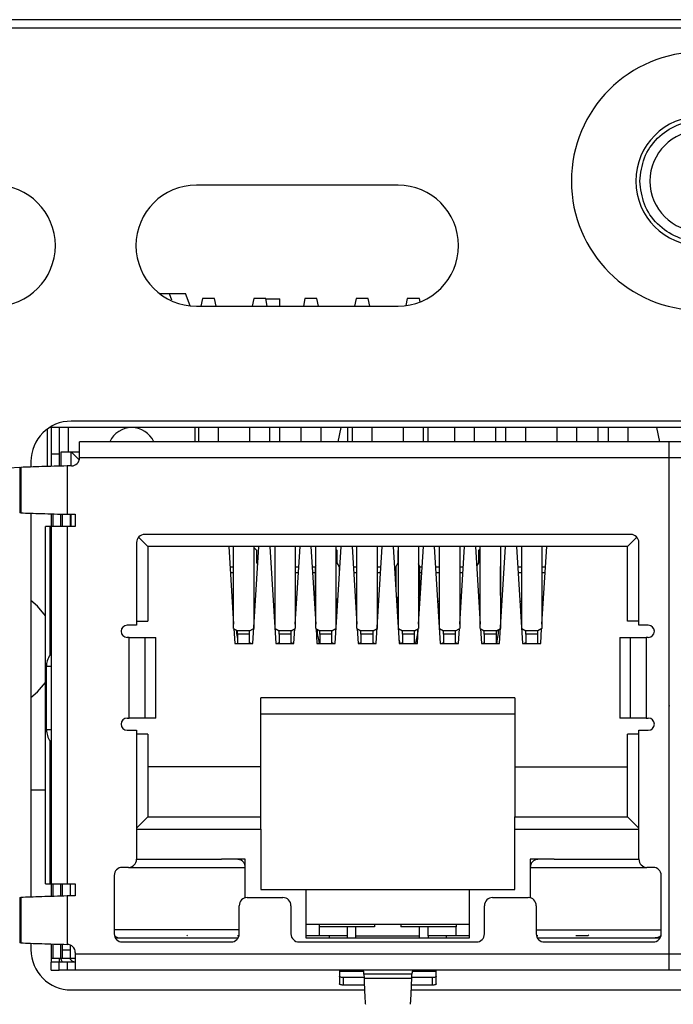
# Model space of a CAD drawing. Extents: x 57 to 531, y 57 to 384.
# Drawn here: x 233 to 241, y 77 to 89 of the extents above; entities that cross this region are included whole.
import ezdxf

# ---------------------------------------------------------------- set-up
doc = ezdxf.new("R2010")
doc.units = 0
doc.header["$PDSIZE"] = -1
doc.linetypes.add('CENTERX2', pattern=[20.32, 12.7, -2.54, 2.54, -2.54])
doc.layers.get('0').update_dxf_attribs({"linetype": 'CONTINUOUS'})

msp = doc.modelspace()

# ---------------------------------------------------------------- linework, layer by layer
at = {"color": 7, "linetype": 'CONTINUOUS'}
for p, q in [((262.2393, 88.8159), (174.0393, 88.8159)), ((174.0393, 88.7159), (262.2393, 88.7159)), ((237.6393, 86.7659), (235.1393, 86.7659)), ((234.6827, 85.4209), (234.8022, 85.4209)), ((234.8022, 85.4209), (234.8307, 85.3442)), ((234.8022, 85.4209), (235.0018, 85.4209)), ((235.0622, 85.2699), (235.0018, 85.4209)), ((235.2143, 85.3609), (235.1953, 85.2659)), ((235.3643, 85.3609), (235.2143, 85.3609)), ((235.3833, 85.2659), (235.3643, 85.3609)), ((235.8493, 85.3609), (235.8303, 85.2659)), ((235.9993, 85.3609), (235.8493, 85.3609)), ((236.0183, 85.2659), (235.9993, 85.3609)), ((235.9998, 85.3584), (236.1743, 85.3584)), ((236.1743, 85.2659), (236.1743, 85.3584)), ((236.4843, 85.3609), (236.4653, 85.2659)), ((236.6343, 85.3609), (236.4843, 85.3609)), ((236.6533, 85.2659), (236.6343, 85.3609)), ((237.1193, 85.3609), (237.1003, 85.2659)), ((237.2693, 85.3609), (237.1193, 85.3609)), ((237.2883, 85.2659), (237.2693, 85.3609)), ((237.7543, 85.3609), (237.7365, 85.2723)), ((237.9043, 85.3609), (237.7543, 85.3609)), ((237.9129, 85.3176), (237.9043, 85.3609)), ((235.1393, 85.2659), (237.6393, 85.2659)), ((248.4218, 83.8409), (233.5868, 83.8409)), ((233.2868, 83.7409), (233.2868, 83.2786)), ((248.6931, 83.7609), (233.3155, 83.7609)), ((233.3368, 83.7609), (233.3368, 83.4359)), ((233.4368, 83.7609), (233.4368, 83.4359)), ((233.5493, 83.7609), (233.5493, 83.4609)), ((235.1243, 83.5859), (235.1243, 83.7609)), ((235.1643, 83.7609), (235.1643, 83.5859)), ((235.4143, 83.5859), (235.4143, 83.7609)), ((235.7993, 83.7609), (235.7993, 83.5859)), ((236.0493, 83.5859), (236.0493, 83.7609)), ((236.1743, 83.5859), (236.1743, 83.7609)), ((236.4343, 83.7609), (236.4343, 83.5859)), ((236.6843, 83.5859), (236.6843, 83.7609)), ((236.9304, 83.7609), (236.8925, 83.5859)), ((237.0118, 83.7609), (237.0118, 83.5859)), ((237.0693, 83.7609), (237.0693, 83.5859)), ((237.3193, 83.5859), (237.3193, 83.7609)), ((237.7043, 83.7609), (237.7043, 83.5859)), ((237.9543, 83.5859), (237.9543, 83.7609)), ((238.0118, 83.5859), (238.0118, 83.7609)), ((238.3393, 83.7609), (238.3393, 83.5859)), ((238.5893, 83.5859), (238.5893, 83.7609)), ((238.8493, 83.7609), (238.8493, 83.5859)), ((238.9743, 83.7609), (238.9743, 83.5859)), ((239.2243, 83.5859), (239.2243, 83.7609)), ((239.6093, 83.7609), (239.6093, 83.5859)), ((239.8593, 83.5859), (239.8593, 83.7609)), ((240.1193, 83.7609), (240.1193, 83.5859)), ((240.2443, 83.7609), (240.2443, 83.5859)), ((240.4943, 83.5859), (240.4943, 83.7609)), ((240.886, 83.5859), (240.8481, 83.7609)), ((248.3193, 83.5859), (233.6893, 83.5859)), ((233.6893, 83.3859), (233.6893, 83.5859)), ((233.3368, 83.4359), (233.4368, 83.4359)), ((233.3368, 83.4359), (233.3368, 83.2859)), ((233.4368, 83.4359), (233.4368, 83.2859)), ((233.4618, 83.2859), (233.4618, 83.4609)), ((233.4618, 83.4609), (233.5868, 83.4609)), ((233.6862, 83.3615), (233.5868, 83.4609)), ((233.5868, 83.4609), (233.6893, 83.4609)), ((233.5868, 83.2859), (233.5868, 83.4609)), ((248.3193, 83.3859), (233.6893, 83.3859)), ((232.9467, 83.2665), (232.5468, 83.2424)), ((232.9467, 83.2665), (232.9622, 83.2673)), ((232.9467, 83.2665), (232.9467, 82.7054)), ((232.9622, 83.2673), (232.9622, 82.7046)), ((233.0868, 83.3409), (233.0868, 83.2721)), ((233.5368, 83.2859), (233.5368, 82.6859)), ((233.5893, 83.2859), (233.5368, 83.2859)), ((232.9622, 82.7046), (232.9467, 82.7054)), ((233.0868, 82.6997), (233.0868, 77.9421)), ((233.3368, 82.6917), (233.3368, 82.5359)), ((233.4718, 82.6878), (233.4718, 82.5359)), ((233.5368, 82.6859), (233.6368, 82.6859)), ((233.5718, 82.6859), (233.5718, 82.5359)), ((233.5868, 82.5359), (233.5868, 82.6859)), ((233.6368, 82.6859), (233.6368, 82.5359)), ((233.2651, 78.1059), (233.2651, 82.5359)), ((233.3235, 82.5359), (233.2651, 82.5359)), ((233.3368, 82.5359), (233.3235, 82.5359)), ((233.5368, 82.5359), (233.3368, 82.5359)), ((233.3368, 82.5359), (233.3368, 78.1059)), ((233.5368, 82.5359), (233.5368, 78.1059)), ((233.6368, 82.5359), (233.5368, 82.5359)), ((234.4212, 82.4015), (234.5368, 82.2859)), ((240.5268, 82.4359), (234.4968, 82.4359)), ((240.6023, 82.4015), (240.4868, 82.2859)), ((234.3968, 82.3359), (234.3968, 81.3109)), ((240.4868, 82.2859), (234.5368, 82.2859)), ((234.5368, 82.2859), (234.5368, 81.3609)), ((235.5393, 82.2859), (235.5993, 81.3259)), ((235.5993, 81.2726), (235.5993, 82.2859)), ((235.8393, 81.0859), (235.9143, 82.2859)), ((235.8493, 82.2859), (235.8493, 81.2726)), ((235.8868, 82.2359), (235.8493, 82.2734)), ((236.0493, 82.2859), (236.1243, 81.0859)), ((236.1143, 81.2726), (236.1143, 82.2859)), ((236.3643, 82.2859), (236.3643, 81.2726)), ((236.3643, 81.3259), (236.4243, 82.2859)), ((236.5593, 82.2859), (236.6193, 81.3259)), ((236.6193, 81.2726), (236.6193, 82.2859)), ((236.8593, 81.0859), (236.9343, 82.2859)), ((236.8693, 82.2859), (236.8693, 81.2726)), ((236.8868, 82.2359), (236.8693, 82.2534)), ((237.0693, 82.2859), (237.1293, 81.3259)), ((237.1293, 81.2726), (237.1293, 82.2859)), ((237.3693, 81.0859), (237.4443, 82.2859)), ((237.3793, 82.2859), (237.3793, 81.2726)), ((237.5793, 82.2859), (237.6543, 81.0859)), ((237.6443, 81.2726), (237.6443, 82.2859)), ((237.8943, 82.2859), (237.8943, 81.2726)), ((237.8943, 81.3259), (237.9543, 82.2859)), ((238.0893, 82.2859), (238.1643, 81.0859)), ((238.1543, 81.2726), (238.1543, 82.2859)), ((238.4043, 82.2859), (238.4043, 81.2726)), ((238.4043, 81.3259), (238.4643, 82.2859)), ((238.5993, 82.2859), (238.6593, 81.3259)), ((238.6593, 82.2584), (238.6368, 82.2359)), ((238.6593, 81.2726), (238.6593, 82.2859)), ((238.8993, 81.0859), (238.9743, 82.2859)), ((238.9093, 82.2859), (238.9093, 81.2726)), ((239.1093, 82.2859), (239.1843, 81.0859)), ((239.1743, 81.2726), (239.1743, 82.2859)), ((239.4243, 82.2859), (239.4243, 81.2726)), ((239.4243, 81.3259), (239.4843, 82.2859)), ((240.4868, 81.3609), (240.4868, 82.2859)), ((240.6268, 81.3109), (240.6268, 82.3359)), ((235.8868, 82.0859), (235.8868, 82.2359)), ((236.8868, 82.0859), (236.8868, 82.2359)), ((237.6443, 82.2434), (237.6368, 82.2359)), ((237.6368, 82.2359), (237.6368, 82.0859)), ((238.6368, 82.2359), (238.6368, 82.0859)), ((235.5549, 82.0359), (235.5993, 82.0359)), ((235.9001, 82.0593), (235.8868, 82.0859)), ((236.3643, 82.0359), (236.4086, 82.0359)), ((236.5749, 82.0359), (236.6118, 82.0359)), ((236.6193, 82.0509), (236.6118, 82.0359)), ((236.6118, 82.0359), (236.6118, 81.6859)), ((236.9118, 82.0359), (236.8868, 82.0859)), ((236.9118, 81.9259), (236.9118, 82.0359)), ((236.9118, 82.0359), (236.9186, 82.0359)), ((237.0849, 82.0359), (237.1293, 82.0359)), ((237.3793, 82.0359), (237.4286, 82.0359)), ((237.5949, 82.0359), (237.6118, 82.0359)), ((237.6368, 82.0859), (237.6118, 82.0359)), ((237.6118, 82.0359), (237.6118, 81.7659)), ((237.9118, 82.0359), (237.8943, 82.0709)), ((237.9118, 82.0359), (237.9386, 82.0359)), ((237.9118, 81.6859), (237.9118, 82.0359)), ((238.1049, 82.0359), (238.1543, 82.0359)), ((238.4043, 82.0359), (238.4486, 82.0359)), ((238.6368, 82.0859), (238.6146, 82.0415)), ((238.9118, 82.0359), (238.9093, 82.0409)), ((238.9118, 81.6859), (238.9118, 82.0359)), ((239.1249, 82.0359), (239.1743, 82.0359)), ((239.4243, 82.0359), (239.4686, 82.0359)), ((236.6118, 81.6859), (236.6193, 81.6709)), ((236.8868, 81.6359), (236.8946, 81.6516)), ((236.8868, 81.5259), (236.8868, 81.6359)), ((237.6175, 81.6745), (237.6368, 81.6359)), ((237.6368, 81.6359), (237.6368, 81.3659)), ((237.8943, 81.6509), (237.9118, 81.6859)), ((238.9093, 81.6809), (238.9118, 81.6859)), ((235.5993, 81.5359), (235.5861, 81.5359)), ((236.3774, 81.5359), (236.3643, 81.5359)), ((236.6193, 81.5359), (236.6061, 81.5359)), ((236.8874, 81.5359), (236.8868, 81.5359)), ((237.1293, 81.5359), (237.1161, 81.5359)), ((237.3974, 81.5359), (237.3793, 81.5359)), ((237.6368, 81.5359), (237.6261, 81.5359)), ((237.9074, 81.5359), (237.8943, 81.5359)), ((238.1543, 81.5359), (238.1361, 81.5359)), ((238.4174, 81.5359), (238.4043, 81.5359)), ((239.1743, 81.5359), (239.1561, 81.5359)), ((239.4374, 81.5359), (239.4243, 81.5359)), ((234.3968, 81.3109), (234.2793, 81.3109)), ((234.3968, 81.3609), (234.5368, 81.3609)), ((235.5993, 81.2726), (235.6493, 81.2409)), ((235.6027, 81.2704), (235.6143, 81.0859)), ((235.7993, 81.2409), (235.8493, 81.2726)), ((236.1143, 81.2726), (236.1643, 81.2409)), ((236.3143, 81.2409), (236.3643, 81.2726)), ((236.3493, 81.0859), (236.3608, 81.2704)), ((236.6193, 81.2726), (236.6693, 81.2409)), ((236.6227, 81.2704), (236.6343, 81.0859)), ((236.8193, 81.2409), (236.8693, 81.2726)), ((237.1293, 81.2726), (237.1793, 81.2409)), ((237.1327, 81.2704), (237.1443, 81.0859)), ((237.3293, 81.2409), (237.3793, 81.2726)), ((237.6443, 81.2726), (237.6943, 81.2409)), ((237.8443, 81.2409), (237.8943, 81.2726)), ((237.8793, 81.0859), (237.8908, 81.2704)), ((237.8868, 81.2109), (237.8868, 81.2678)), ((238.1543, 81.2726), (238.2043, 81.2409)), ((238.3543, 81.2409), (238.4043, 81.2726)), ((238.3893, 81.0859), (238.4008, 81.2704)), ((238.6593, 81.2726), (238.7093, 81.2409)), ((238.6627, 81.2704), (238.6743, 81.0859)), ((238.8593, 81.2409), (238.9093, 81.2726)), ((239.1743, 81.2726), (239.2243, 81.2409)), ((239.4243, 81.2726), (239.3743, 81.2409)), ((239.4093, 81.0859), (239.4208, 81.2704)), ((240.6268, 81.3609), (240.4868, 81.3609)), ((240.7442, 81.3109), (240.6268, 81.3109)), ((234.3043, 81.1609), (234.2793, 81.1609)), ((234.3043, 80.1609), (234.3043, 81.1609)), ((234.3043, 81.1609), (234.5037, 81.1609)), ((234.5037, 80.1609), (234.5037, 81.1609)), ((234.5037, 81.1609), (234.6338, 81.1609)), ((234.6338, 80.1609), (234.6338, 81.1609)), ((235.6368, 81.2488), (235.6368, 81.2109)), ((235.6368, 81.2109), (235.6493, 81.1484)), ((235.7993, 81.2409), (235.6493, 81.2409)), ((235.6493, 81.2002), (235.6493, 81.2409)), ((235.7993, 81.2002), (235.6493, 81.2002)), ((235.6493, 81.2002), (235.6493, 81.0848)), ((235.7993, 81.2002), (235.7993, 81.2409)), ((235.7993, 81.0848), (235.7993, 81.2002)), ((236.3143, 81.2409), (236.1643, 81.2409)), ((236.1643, 81.2002), (236.1643, 81.2409)), ((236.3143, 81.2002), (236.1643, 81.2002)), ((236.1643, 81.2002), (236.1643, 81.0848)), ((236.3143, 81.2002), (236.3143, 81.2409)), ((236.3143, 81.0848), (236.3143, 81.2002)), ((236.6368, 81.2615), (236.6368, 81.2109)), ((236.6368, 81.2109), (236.6606, 81.0918)), ((236.8193, 81.2409), (236.6693, 81.2409)), ((236.6693, 81.2002), (236.6693, 81.2409)), ((236.8193, 81.2002), (236.6693, 81.2002)), ((236.6693, 81.2002), (236.6693, 81.0848)), ((236.8193, 81.2002), (236.8193, 81.2409)), ((236.8193, 81.0848), (236.8193, 81.2002)), ((237.3293, 81.2409), (237.1793, 81.2409)), ((237.1793, 81.2002), (237.1793, 81.2409)), ((237.3293, 81.2002), (237.1793, 81.2002)), ((237.1793, 81.2002), (237.1793, 81.0848)), ((237.3293, 81.2002), (237.3293, 81.2409)), ((237.3293, 81.0848), (237.3293, 81.2002)), ((237.8443, 81.2409), (237.6943, 81.2409)), ((237.6943, 81.2002), (237.6943, 81.2409)), ((237.8443, 81.2002), (237.6943, 81.2002)), ((237.6943, 81.2002), (237.6943, 81.0848)), ((237.8443, 81.2002), (237.8443, 81.2409)), ((237.8443, 81.0848), (237.8443, 81.2002)), ((237.8624, 81.089), (237.8868, 81.2109)), ((238.3543, 81.2409), (238.2043, 81.2409)), ((238.2043, 81.2002), (238.2043, 81.2409)), ((238.3543, 81.2002), (238.2043, 81.2002)), ((238.2043, 81.2002), (238.2043, 81.0848)), ((238.3543, 81.2002), (238.3543, 81.2409)), ((238.3543, 81.0848), (238.3543, 81.2002)), ((238.8593, 81.2409), (238.7093, 81.2409)), ((238.7093, 81.2002), (238.7093, 81.2409)), ((238.8593, 81.2002), (238.7093, 81.2002)), ((238.7093, 81.2002), (238.7093, 81.0848)), ((238.8593, 81.2002), (238.8593, 81.2409)), ((238.8593, 81.0848), (238.8593, 81.2002)), ((238.8634, 81.094), (238.8868, 81.2109)), ((238.8868, 81.2109), (238.8868, 81.2583)), ((239.3743, 81.2409), (239.2243, 81.2409)), ((239.2243, 81.2002), (239.2243, 81.2409)), ((239.3743, 81.2002), (239.2243, 81.2002)), ((239.2243, 81.2002), (239.2243, 81.0848)), ((239.3743, 81.2002), (239.3743, 81.2409)), ((239.3743, 81.0848), (239.3743, 81.2002)), ((240.3898, 81.1609), (240.3898, 80.1609)), ((240.3898, 81.1609), (240.5198, 81.1609)), ((240.5198, 81.1609), (240.5198, 80.1609)), ((240.5198, 81.1609), (240.7192, 81.1609)), ((240.7192, 81.1609), (240.7192, 80.1609)), ((240.7442, 81.1609), (240.7192, 81.1609)), ((235.6143, 81.0859), (235.6493, 81.0859)), ((235.6493, 81.0848), (235.7993, 81.0848)), ((235.7993, 81.0859), (235.8393, 81.0859)), ((236.1243, 81.0859), (236.1643, 81.0859)), ((236.1643, 81.0848), (236.3143, 81.0848)), ((236.3143, 81.0859), (236.3493, 81.0859)), ((236.6343, 81.0859), (236.6693, 81.0859)), ((236.6693, 81.0848), (236.8193, 81.0848)), ((236.8193, 81.0859), (236.8593, 81.0859)), ((237.1443, 81.0859), (237.1793, 81.0859)), ((237.1793, 81.0848), (237.3293, 81.0848)), ((237.3293, 81.0859), (237.3693, 81.0859)), ((237.6509, 81.1405), (237.6617, 81.0861)), ((237.6543, 81.0859), (237.6943, 81.0859)), ((237.6943, 81.0848), (237.8443, 81.0848)), ((237.8443, 81.0859), (237.8793, 81.0859)), ((238.1643, 81.0859), (238.2043, 81.0859)), ((238.2043, 81.0848), (238.3543, 81.0848)), ((238.3543, 81.0859), (238.3893, 81.0859)), ((238.6743, 81.0859), (238.7093, 81.0859)), ((238.7093, 81.0848), (238.8593, 81.0848)), ((238.8593, 81.0859), (238.8993, 81.0859)), ((239.1843, 81.0859), (239.2243, 81.0859)), ((239.2243, 81.0848), (239.3743, 81.0848)), ((239.3743, 81.0859), (239.4093, 81.0859)), ((233.2789, 80.0159), (233.2789, 80.8059)), ((239.0868, 80.4109), (235.9368, 80.4109)), ((235.9368, 79.5559), (235.9368, 80.4109)), ((239.0868, 80.4109), (239.0868, 79.5559)), ((239.0868, 80.2109), (235.9368, 80.2109)), ((234.2793, 80.1609), (234.3043, 80.1609)), ((234.5037, 80.1609), (234.3043, 80.1609)), ((234.6338, 80.1609), (234.5037, 80.1609)), ((240.5198, 80.1609), (240.3898, 80.1609)), ((240.7192, 80.1609), (240.5198, 80.1609)), ((240.7192, 80.1609), (240.7442, 80.1609)), ((234.2793, 80.0109), (234.3968, 80.0109)), ((234.3968, 80.0109), (234.3968, 78.4109)), ((234.5368, 79.9609), (234.3968, 79.9609)), ((234.5368, 79.9609), (234.5368, 78.9359)), ((240.4868, 78.9359), (240.4868, 79.9609)), ((240.6268, 79.9609), (240.4868, 79.9609)), ((240.6268, 80.0109), (240.7442, 80.0109)), ((240.6268, 78.4109), (240.6268, 80.0109)), ((235.9368, 79.5559), (234.5368, 79.5559)), ((235.9368, 78.9359), (235.9368, 79.5559)), ((239.0868, 79.5559), (240.4868, 79.5559)), ((239.0868, 79.5559), (239.0868, 78.9359)), ((233.2651, 79.2659), (233.0868, 79.2659)), ((234.3968, 78.7959), (234.5368, 78.9359)), ((234.5368, 78.9359), (235.9368, 78.9359)), ((235.9368, 78.7859), (235.9368, 78.9359)), ((239.0868, 78.7859), (239.0868, 78.9359)), ((239.0868, 78.9359), (240.4868, 78.9359)), ((240.6268, 78.7959), (240.4868, 78.9359)), ((234.3968, 78.7859), (235.9368, 78.7859)), ((235.9368, 78.7859), (235.9368, 78.0359)), ((239.0868, 78.0359), (239.0868, 78.7859)), ((239.0868, 78.7859), (240.6268, 78.7859)), ((235.7443, 78.4109), (235.4504, 78.4109)), ((235.7443, 77.9328), (235.7443, 78.4109)), ((239.5757, 78.4109), (239.2793, 78.4109)), ((239.2793, 78.4109), (239.2793, 77.9328)), ((234.2968, 78.3109), (234.2193, 78.3109)), ((234.2968, 78.3109), (235.7443, 78.3109)), ((239.2805, 78.3109), (240.7268, 78.3109)), ((239.2805, 78.3109), (239.2805, 77.9324)), ((240.8043, 78.3109), (240.7268, 78.3109)), ((233.2651, 78.1059), (233.3235, 78.1059)), ((233.3235, 78.1059), (233.3368, 78.1059)), ((233.3368, 78.1059), (233.5368, 78.1059)), ((233.3368, 78.1059), (233.3368, 77.9501)), ((233.4718, 78.1059), (233.4718, 77.9541)), ((233.5368, 78.1059), (233.6368, 78.1059)), ((233.5718, 78.1059), (233.5718, 77.9559)), ((233.6368, 78.1059), (233.6368, 77.9559)), ((234.1193, 78.2109), (234.1193, 77.4859)), ((240.9043, 77.4859), (240.9043, 78.2109)), ((235.9368, 78.0359), (236.4968, 78.0359)), ((236.4968, 78.0359), (236.4968, 77.4359)), ((236.4968, 78.0359), (238.5268, 78.0359)), ((238.5268, 77.4359), (238.5268, 78.0359)), ((238.5268, 78.0359), (239.0868, 78.0359)), ((232.9467, 77.9365), (232.9622, 77.9373)), ((232.9467, 77.9365), (232.9467, 77.3754)), ((232.9622, 77.9373), (232.9622, 77.3746)), ((233.5368, 77.9559), (233.5368, 77.3559)), ((233.6368, 77.9559), (233.5368, 77.9559)), ((235.7693, 77.9359), (236.2118, 77.9359)), ((238.8118, 77.9359), (239.2543, 77.9359)), ((235.6693, 77.4859), (235.6693, 77.8359)), ((236.3118, 77.8359), (236.3118, 77.4859)), ((238.7118, 77.4859), (238.7118, 77.8359)), ((239.3543, 77.8359), (239.3543, 77.4859)), ((236.6618, 77.6028), (236.4968, 77.6028)), ((236.6618, 77.6028), (236.6618, 77.5734)), ((237.3493, 77.6028), (236.6618, 77.6028)), ((237.3493, 77.5734), (236.6618, 77.5734)), ((236.6618, 77.5734), (236.6618, 77.4609)), ((237.0118, 77.4609), (237.0118, 77.5734)), ((237.1168, 77.4635), (237.1168, 77.5734)), ((237.3493, 77.6028), (237.3493, 77.5734)), ((237.6743, 77.6028), (237.3493, 77.6028)), ((237.6743, 77.6028), (237.6743, 77.5734)), ((238.3618, 77.6028), (237.6743, 77.6028)), ((238.3618, 77.5734), (237.6743, 77.5734)), ((237.9068, 77.4635), (237.9068, 77.5734)), ((238.0118, 77.4609), (238.0118, 77.5734)), ((238.3618, 77.6028), (238.3618, 77.5734)), ((238.5268, 77.6028), (238.3618, 77.6028)), ((238.3618, 77.4609), (238.3618, 77.5734)), ((232.9622, 77.3746), (232.9467, 77.3754)), ((233.0868, 77.3697), (233.0868, 77.2909)), ((234.1327, 77.4359), (234.3907, 77.4359)), ((234.2193, 77.3859), (235.5693, 77.3859)), ((235.0293, 77.4609), (235.0193, 77.4709)), ((235.4504, 77.4359), (235.6559, 77.4359)), ((235.6661, 77.4609), (235.6493, 77.4609)), ((236.4118, 77.3859), (238.6118, 77.3859)), ((236.6618, 77.4609), (236.4968, 77.4609)), ((236.4968, 77.4359), (238.5268, 77.4359)), ((237.0118, 77.4609), (236.6618, 77.4609)), ((236.7868, 77.4609), (236.7868, 77.4359)), ((237.0118, 77.4359), (237.0118, 77.4609)), ((237.1168, 77.4359), (237.1168, 77.4635)), ((237.1168, 77.4635), (237.9068, 77.4635)), ((237.9068, 77.4359), (237.9068, 77.4635)), ((238.3618, 77.4609), (238.0118, 77.4609)), ((238.0118, 77.4609), (238.0118, 77.4359)), ((238.2368, 77.4609), (238.2368, 77.4359)), ((238.5268, 77.4609), (238.3618, 77.4609)), ((239.3743, 77.4609), (239.3574, 77.4609)), ((239.3677, 77.4359), (239.5757, 77.4359)), ((239.4543, 77.3859), (240.8043, 77.3859)), ((239.9943, 77.4609), (239.8443, 77.4609)), ((240.0043, 77.4709), (239.9943, 77.4609)), ((240.6354, 77.4359), (240.8909, 77.4359)), ((233.3368, 77.3617), (233.3368, 77.1859)), ((233.4718, 77.3578), (233.4718, 77.2859)), ((233.5718, 77.2859), (233.4718, 77.2859)), ((233.4718, 77.2859), (233.4718, 77.1859)), ((233.5718, 77.3496), (233.5718, 77.2859)), ((233.5718, 77.2859), (233.5718, 77.1859)), ((233.6368, 77.2559), (233.6368, 77.2359)), ((233.3368, 77.1859), (233.3625, 77.1859)), ((233.3368, 77.1859), (233.3368, 77.1359)), ((233.3368, 77.0359), (233.3368, 77.1359)), ((233.4368, 77.1359), (233.3368, 77.1359)), ((233.3625, 77.1859), (233.4589, 77.1859)), ((233.4368, 77.1859), (233.4368, 77.1359)), ((233.4368, 77.0359), (233.4368, 77.1359)), ((233.5368, 77.1359), (233.4368, 77.1359)), ((233.4589, 77.1859), (233.4718, 77.1859)), ((233.4718, 77.1859), (233.5718, 77.1859)), ((233.5368, 77.1359), (233.5368, 77.0359)), ((233.6368, 77.1359), (233.5368, 77.1359)), ((233.5718, 77.1859), (233.6368, 77.1859)), ((248.3718, 77.2359), (233.6368, 77.2359)), ((233.6368, 77.2359), (233.6368, 77.0359)), ((233.3368, 77.0359), (233.4368, 77.0359)), ((233.5368, 77.0359), (233.4368, 77.0359)), ((233.6368, 77.0359), (233.5368, 77.0359)), ((248.3718, 77.0359), (233.6368, 77.0359)), ((236.9143, 77.0359), (236.9143, 77.0239)), ((236.9143, 77.0239), (236.9143, 76.9615)), ((238.1143, 77.0239), (238.1143, 77.0359)), ((238.1143, 76.9615), (238.1143, 77.0239)), ((236.9143, 76.9615), (236.9143, 76.8675)), ((237.2182, 76.9444), (236.9643, 76.9444)), ((236.9643, 76.8504), (236.9643, 76.9444)), ((237.8119, 76.9859), (237.2167, 76.9859)), ((237.2167, 76.9859), (237.2185, 76.9371)), ((237.2185, 76.9371), (237.8101, 76.9371)), ((237.8101, 76.9371), (237.8119, 76.9859)), ((238.0643, 76.9444), (237.8104, 76.9444)), ((238.0643, 76.9444), (238.0643, 76.8504)), ((238.1143, 76.8675), (238.1143, 76.9615)), ((233.5868, 76.7909), (237.224, 76.7909)), ((237.2216, 76.8504), (236.9643, 76.8504)), ((237.8045, 76.7909), (244.204, 76.7909)), ((238.0643, 76.8504), (237.8069, 76.8504))]:
    msp.add_line(p, q, dxfattribs=at)
at = {"color": 7, "linetype": 'CENTERX2'}
msp.add_line((241.0043, 77.0359), (241.0043, 83.5859), dxfattribs=at)
at = {"color": 1, "linetype": 'CONTINUOUS'}
for p, q in [((233.3625, 82.5359), (233.3625, 82.691)), ((233.4589, 82.5359), (233.4589, 82.6882)), ((233.3235, 80.9349), (233.3235, 82.5359)), ((235.5993, 81.9609), (235.5596, 81.9609)), ((236.404, 81.9609), (236.3643, 81.9609)), ((236.6118, 81.9609), (236.5796, 81.9609)), ((236.914, 81.9609), (236.9118, 81.9609)), ((237.1293, 81.9609), (237.0896, 81.9609)), ((237.424, 81.9609), (237.3793, 81.9609)), ((237.6118, 81.9609), (237.5996, 81.9609)), ((237.934, 81.9609), (237.9118, 81.9609)), ((238.1543, 81.9609), (238.1096, 81.9609)), ((238.444, 81.9609), (238.4043, 81.9609)), ((239.1743, 81.9609), (239.1296, 81.9609)), ((239.464, 81.9609), (239.4243, 81.9609)), ((235.5815, 81.6109), (235.5993, 81.6109)), ((236.3643, 81.6109), (236.3821, 81.6109)), ((236.6015, 81.6109), (236.6193, 81.6109)), ((236.8868, 81.6109), (236.8921, 81.6109)), ((237.1115, 81.6109), (237.1293, 81.6109)), ((237.3793, 81.6109), (237.4021, 81.6109)), ((237.6215, 81.6109), (237.6368, 81.6109)), ((237.8943, 81.6109), (237.9121, 81.6109)), ((238.1315, 81.6109), (238.1543, 81.6109)), ((238.4043, 81.6109), (238.4221, 81.6109)), ((239.1515, 81.6109), (239.1743, 81.6109)), ((239.4243, 81.6109), (239.4421, 81.6109)), ((233.2789, 80.8059), (233.3368, 80.8059)), ((233.3368, 80.0159), (233.2789, 80.0159)), ((233.3235, 78.1059), (233.3235, 79.8837)), ((233.3625, 77.9509), (233.3625, 78.1059)), ((233.4589, 77.9537), (233.4589, 78.1059)), ((235.6693, 77.5359), (234.1193, 77.5359)), ((239.3543, 77.5359), (240.9043, 77.5359)), ((233.3625, 77.1859), (233.3625, 77.361)), ((233.4589, 77.1859), (233.4589, 77.3582)), ((236.9143, 77.0239), (237.2116, 77.0239)), ((237.8169, 77.0239), (238.1143, 77.0239))]:
    msp.add_line(p, q, dxfattribs=at)
at = {"color": 7, "linetype": 'CONTINUOUS', "flags": 128}
for points in [[(233.2651, 81.4293), (233.1696, 81.5463), (233.0868, 81.6178)], [(233.0868, 80.4141), (233.1696, 80.4856), (233.2651, 80.6026)], [(233.4761, 77.1359), (233.4645, 77.1594), (233.4556, 77.1859)], [(236.9643, 76.9444), (236.9545, 76.9447), (236.9451, 76.9457), (236.9365, 76.9473), (236.9289, 76.9494), (236.9227, 76.952), (236.9181, 76.955), (236.9152, 76.9582), (236.9143, 76.9615)], [(238.1143, 76.9615), (238.1133, 76.9582), (238.1105, 76.955), (238.1058, 76.952), (238.0996, 76.9494), (238.0921, 76.9473), (238.0834, 76.9457), (238.074, 76.9447), (238.0643, 76.9444)], [(236.9643, 76.8504), (236.9545, 76.8508), (236.9451, 76.8517), (236.9365, 76.8533), (236.9289, 76.8554), (236.9227, 76.858), (236.9181, 76.861), (236.9152, 76.8642), (236.9143, 76.8675)], [(238.1143, 76.8675), (238.1133, 76.8642), (238.1105, 76.861), (238.1058, 76.858), (238.0996, 76.8554), (238.0921, 76.8533), (238.0834, 76.8517), (238.074, 76.8508), (238.0643, 76.8504)]]:
    msp.add_lwpolyline(points, dxfattribs=at)
at = {"color": 7, "linetype": 'CONTINUOUS'}
for centre, radius, start, end in [((241.3893, 86.8159), 1.6, 90, 270), ((241.3893, 86.8159), 0.8, 90, 270), ((241.3893, 86.8159), 0.625, 0, 180), ((232.6393, 86.0159), 0.75, 270, 90), ((235.1393, 86.0159), 0.75, 90, 270), ((237.6393, 86.0159), 0.75, 270, 90), ((241.3893, 86.8159), 0.625, 180, 0), ((233.5868, 83.3409), 0.5, 90, 180), ((234.3368, 83.4609), 0.3, 24.62432, 155.37568), ((233.5893, 83.3859), 0.1, 270, 0), ((234.4968, 82.3359), 0.1, 90, 180), ((240.5268, 82.3359), 0.1, 0, 90), ((234.2793, 81.2359), 0.075, 90, 270), ((240.7442, 81.2359), 0.075, 270, 90), ((235.8339, 81.1385), 0.0526, 228.82192, 268.94797), ((236.132, 81.1326), 0.0466, 268.37485, 313.85525), ((236.3489, 81.1385), 0.0526, 228.82193, 268.94797), ((236.637, 81.1326), 0.0466, 268.37485, 313.85525), ((236.8539, 81.1385), 0.0526, 228.82193, 268.94797), ((237.147, 81.1326), 0.0466, 268.37485, 313.85525), ((237.3639, 81.1385), 0.0526, 228.82192, 268.94797), ((237.662, 81.1326), 0.0466, 268.37485, 313.85525), ((237.8789, 81.1385), 0.0526, 228.82193, 268.94797), ((238.172, 81.1326), 0.0466, 268.37485, 313.85525), ((238.3889, 81.1385), 0.0526, 228.82193, 268.94797), ((238.677, 81.1326), 0.0466, 268.37485, 313.85525), ((238.8939, 81.1385), 0.0526, 228.82193, 268.94797), ((239.192, 81.1326), 0.0466, 268.37485, 313.85525), ((234.2793, 80.0859), 0.075, 90, 270), ((240.7442, 80.0859), 0.075, 270, 90), ((234.2968, 78.4109), 0.1, 270, 0), ((240.7268, 78.4109), 0.1, 180, 270), ((234.2193, 78.2109), 0.1, 90, 180), ((240.8043, 78.2109), 0.1, 0, 90), ((235.7693, 77.8359), 0.1, 90, 180), ((236.2118, 77.8359), 0.1, 0, 90), ((238.8118, 77.8359), 0.1, 90, 180), ((239.2543, 77.8359), 0.1, 0, 90), ((234.2193, 77.4859), 0.1, 180, 270), ((235.5693, 77.4859), 0.1, 270, 0), ((236.4118, 77.4859), 0.1, 180, 270), ((238.6118, 77.4859), 0.1, 270, 0), ((239.4543, 77.4859), 0.1, 180, 270), ((240.8043, 77.4859), 0.1, 270, 0), ((233.5868, 77.2909), 0.5, 180, 270), ((233.5368, 77.2559), 0.1, 0, 90), ((233.6493, 77.2359), 0.1, 210, 262.81924)]:
    msp.add_arc(centre, radius, start, end, dxfattribs=at)
for points in [[(240.6393, 86.8159), (240.6505, 86.9141), (240.6731, 87.1104), (240.8465, 87.3601), (241.0944, 87.5269), (241.3893, 87.5855), (241.6841, 87.5269), (241.932, 87.3601), (242.1055, 87.1104), (242.128, 86.9141), (242.1393, 86.8159)], [(242.1393, 86.8159), (242.128, 86.7178), (242.1055, 86.5214), (241.932, 86.2718), (241.6841, 86.105), (241.3893, 86.0464), (241.0944, 86.105), (240.8465, 86.2718), (240.6731, 86.5214), (240.6505, 86.7178), (240.6393, 86.8159)], [(233.5368, 83.2859), (233.4822, 83.2844), (233.3731, 83.2813), (233.2176, 83.2766), (233.0753, 83.2719), (232.9999, 83.2688), (232.9622, 83.2673)], [(233.5368, 77.9559), (233.4822, 77.9544), (233.3731, 77.9513), (233.2176, 77.9466), (233.0753, 77.9419), (232.9999, 77.9388), (232.9622, 77.9373)], [(237.2185, 76.9371), (237.2198, 76.8994), (237.2224, 76.8239), (237.2264, 76.7318), (237.2304, 76.6575), (237.2331, 76.6282), (237.2344, 76.6136)], [(237.7941, 76.6136), (237.7955, 76.6282), (237.7981, 76.6575), (237.8021, 76.7318), (237.8061, 76.8239), (237.8088, 76.8994), (237.8101, 76.9371)]]:
    msp.add_open_spline(points, degree=3, dxfattribs=at)
for points, knots in [([(232.9622, 82.7046), (232.9999, 82.7031), (233.0753, 82.6999), (233.2176, 82.6953), (233.3731, 82.6906), (233.4822, 82.6875), (233.5368, 82.6859)], [0, 0, 0, 0, 0.25, 0.5, 0.75, 1, 1, 1, 1]), ([(233.3368, 80.9557), (233.3367, 80.9557), (233.3165, 80.9398), (233.2932, 80.8911), (233.2794, 80.8384), (233.279, 80.8096), (233.2789, 80.8059)], [0, 0, 0, 0, 0.0025287, 0.4733637, 0.9330713, 1, 1, 1, 1]), ([(233.2789, 80.0159), (233.2816, 79.9915), (233.287, 79.9426), (233.3113, 79.8912), (233.3332, 79.872), (233.3368, 79.8689)], [0, 0, 0, 0, 0.4559945, 0.9123346, 1, 1, 1, 1]), ([(234.3907, 78.4109), (234.4699, 78.4109), (234.6326, 78.4109), (234.9205, 78.4109), (235.2085, 78.4109), (235.3711, 78.4109), (235.4504, 78.4109)], [0, 0, 0, 0, 0.24370541, 0.5, 0.75629459, 1, 1, 1, 1]), ([(235.7443, 78.3267), (235.7414, 78.3377), (235.7354, 78.3604), (235.7133, 78.3867), (235.6829, 78.4066), (235.6591, 78.4094), (235.6455, 78.4109)], [0, 0, 0, 0, 0.2338408, 0.4840097, 0.7069435, 1, 1, 1, 1]), ([(239.3805, 78.4109), (239.3725, 78.4104), (239.3575, 78.4093), (239.3324, 78.4), (239.3115, 78.3851), (239.2961, 78.3656), (239.2839, 78.3427), (239.2819, 78.3235), (239.2805, 78.3109)], [0, 0, 0, 0, 0.15640741, 0.29486736, 0.51731888, 0.64357033, 0.76606007, 1, 1, 1, 1]), ([(239.5757, 78.4109), (239.6549, 78.4109), (239.8176, 78.4109), (240.1055, 78.4109), (240.3935, 78.4109), (240.5561, 78.4109), (240.6354, 78.4109)], [0, 0, 0, 0, 0.2437053, 0.5, 0.7562947, 1, 1, 1, 1]), ([(232.9622, 77.3746), (232.9999, 77.3731), (233.0753, 77.3699), (233.2176, 77.3653), (233.3731, 77.3606), (233.4822, 77.3575), (233.5368, 77.3559)], [0, 0, 0, 0, 0.25, 0.5, 0.75, 1, 1, 1, 1]), ([(234.1227, 77.4677), (234.1231, 77.4672), (234.1306, 77.4575), (234.1476, 77.4471), (234.1725, 77.4375), (234.1875, 77.4365), (234.1955, 77.4359)], [0, 0, 0, 0, 0.0215729, 0.4422858, 0.7041658, 1, 1, 1, 1]), ([(234.3907, 77.4359), (234.4699, 77.4359), (234.6326, 77.4359), (234.9205, 77.4359), (235.2085, 77.4359), (235.3711, 77.4359), (235.4504, 77.4359)], [0, 0, 0, 0, 0.243705, 0.5, 0.756295, 1, 1, 1, 1]), ([(239.5757, 77.4359), (239.6549, 77.4359), (239.8176, 77.4359), (240.1055, 77.4359), (240.3935, 77.4359), (240.5561, 77.4359), (240.6354, 77.4359)], [0, 0, 0, 0, 0.243705, 0.5, 0.756295, 1, 1, 1, 1]), ([(240.9001, 77.4653), (240.8989, 77.4637), (240.8912, 77.4537), (240.8673, 77.4408), (240.8438, 77.4377), (240.8305, 77.4359)], [0, 0, 0, 0, 0.075924, 0.4759896, 1, 1, 1, 1]), ([(237.2142, 77.0225), (237.2089, 77.0255), (237.1993, 77.0308), (237.1852, 77.0351), (237.1763, 77.0357), (237.1719, 77.0359)], [0, 0, 0, 0, 0.372735, 0.6838095, 1, 1, 1, 1]), ([(237.2167, 76.9859), (237.2163, 76.9932), (237.2154, 77.0078), (237.2146, 77.0176), (237.2142, 77.0225)], [0, 0, 0, 0, 0.50000145, 1, 1, 1, 1]), ([(237.8144, 77.0225), (237.814, 77.0176), (237.8131, 77.0078), (237.8123, 76.9932), (237.8119, 76.9859)], [0, 0, 0, 0, 0.4999984, 1, 1, 1, 1]), ([(237.8567, 77.0359), (237.8514, 77.0356), (237.8418, 77.0349), (237.8277, 77.0301), (237.8188, 77.0251), (237.8144, 77.0225)], [0, 0, 0, 0, 0.3727343, 0.6838086, 1, 1, 1, 1])]:
    msp.add_open_spline(points, degree=3, knots=knots, dxfattribs=at)
msp.add_point((241.0043, 80.3109), dxfattribs=at)

doc.saveas('drawing.dxf')
